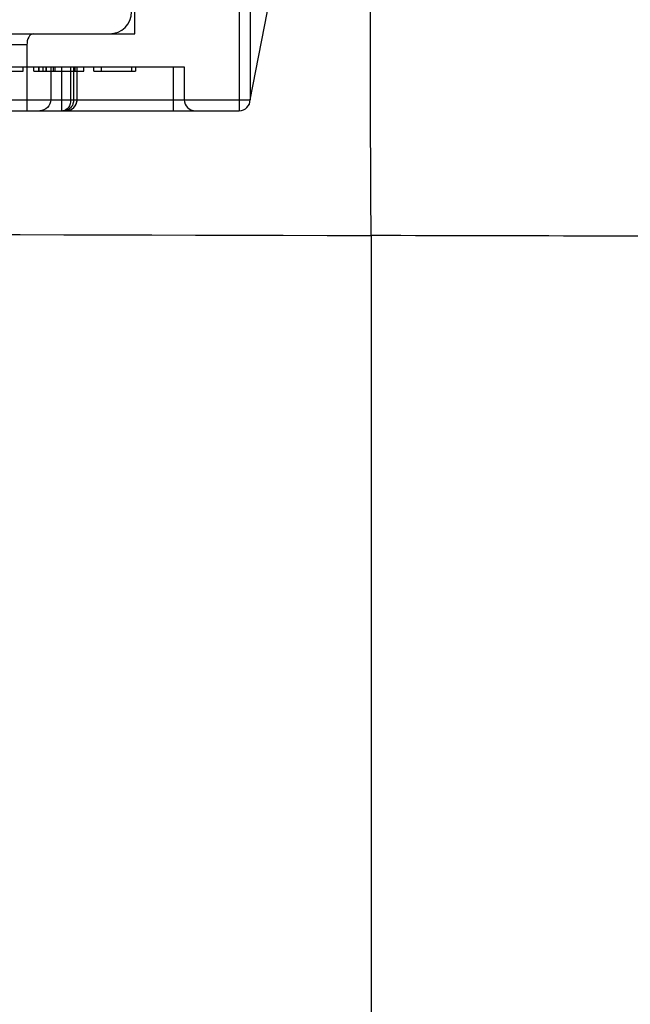
# Model space of a CAD drawing. Units: millimetres. Extents: x -1497 to -597, y 291 to 952.
# Drawn here: x -1300 to -1272, y 801 to 846 of the extents above; entities that cross this region are included whole.
import ezdxf

# ---------------------------------------------------------------- set-up
doc = ezdxf.new("R2010")
doc.units = ezdxf.units.MM
doc.header["$LTSCALE"] = 47.498
doc.layers.get('0').update_dxf_attribs({"linetype": 'CONTINUOUS'})

msp = doc.modelspace()

# ---------------------------------------------------------------- linework, layer by layer
at = {"color": 6, "linetype": 'Continuous'}
for p, q in [((-1289.664, 893.906), (-1289.664, 841.906)), ((-1289.164, 893.906), (-1289.164, 842.406)), ((-1289.164, 842.406), (-1279.164, 893.906)), ((-1294.414, 845.406), (-1294.414, 846.406)), ((-1351.914, 845.406), (-1294.414, 845.406)), ((-1299.321, 844.906), (-1347.007, 844.906)), ((-1299.321, 844.906), (-1299.321, 841.906)), ((-1321.414, 843.906), (-1292.164, 843.906)), ((-1299.49, 843.706), (-1299.49, 843.906)), ((-1299.001, 843.706), (-1299.001, 843.906)), ((-1298.775, 843.706), (-1298.775, 843.906)), ((-1298.757, 843.706), (-1298.757, 843.906)), ((-1298.584, 843.706), (-1298.584, 843.906)), ((-1298.445, 843.706), (-1298.445, 843.906)), ((-1298.427, 843.706), (-1298.427, 843.906)), ((-1298.241, 843.906), (-1298.241, 842.406)), ((-1298.132, 843.906), (-1298.132, 843.706)), ((-1298.045, 843.906), (-1298.045, 843.706)), ((-1297.743, 843.906), (-1297.743, 841.906)), ((-1297.333, 843.906), (-1297.333, 842.406)), ((-1297.195, 843.906), (-1297.195, 842.406)), ((-1297.141, 843.906), (-1297.141, 843.706)), ((-1297.04, 842.406), (-1297.04, 843.906)), ((-1296.73, 843.706), (-1296.73, 843.906)), ((-1296.273, 843.706), (-1296.273, 843.906)), ((-1295.925, 843.706), (-1295.925, 843.906)), ((-1294.553, 843.706), (-1294.553, 843.906)), ((-1294.379, 843.906), (-1294.379, 843.706)), ((-1292.664, 843.906), (-1292.664, 841.906)), ((-1292.164, 843.906), (-1292.164, 842.406)), ((-1301.76, 843.706), (-1299.49, 843.706)), ((-1299.001, 843.706), (-1296.73, 843.706)), ((-1296.273, 843.706), (-1294.379, 843.706)), ((-1421.164, 842.406), (-1289.164, 842.406)), ((-1420.664, 841.906), (-1289.664, 841.906))]:
    msp.add_line(p, q, dxfattribs=at)
at = {"color": 7, "linetype": 'Continuous'}
msp.add_line((-1283.664, 836.229), (-1283.664, 676.414), dxfattribs=at)
at = {"color": 6, "linetype": 'Continuous'}
for centre, radius, start, end in [((-1295.564, 846.406), 1, 270, 0), ((-1297.54, 842.406), 0.5, 270, 360), ((-1291.664, 842.406), 0.5, 180, 270), ((-1289.664, 842.406), 0.5, 270, 360)]:
    msp.add_arc(centre, radius, start, end, dxfattribs=at)
at = {"color": 7, "linetype": 'Continuous'}
msp.add_open_spline([(-1283.664, 836.228), (-1283.712, 842.79), (-1283.675, 849.352), (-1283.665, 855.915)], degree=3, dxfattribs=at)
at = {"color": 6, "linetype": 'Continuous'}
for points, knots in [([(-1299.04, 845.406), (-1299.123, 845.406), (-1299.296, 845.229), (-1299.321, 845.026), (-1299.321, 844.906)], [0, 0, 0, 0, 0.407963, 1, 1, 1, 1]), ([(-1298.241, 842.406), (-1298.241, 842.281), (-1298.344, 842.016), (-1298.61, 841.906), (-1298.74, 841.906)], [0, 0, 0, 0, 0.490772, 1, 1, 1, 1]), ([(-1298.241, 842.406), (-1298.241, 842.281), (-1298.344, 842.016), (-1298.61, 841.906), (-1298.74, 841.906)], [0, 0, 0, 0, 0.490772, 1, 1, 1, 1]), ([(-1297.333, 842.406), (-1297.333, 842.283), (-1297.379, 842.055), (-1297.59, 841.906), (-1297.686, 841.906)], [0, 0, 0, 0, 0.559773, 1, 1, 1, 1]), ([(-1297.195, 842.406), (-1297.195, 842.341), (-1297.221, 842.185), (-1297.357, 841.974), (-1297.534, 841.906), (-1297.617, 841.906)], [0, 0, 0, 0, 0.270868, 0.652021, 1, 1, 1, 1]), ([(-1297.54, 841.906), (-1297.474, 841.906), (-1297.343, 841.932), (-1297.177, 842.043), (-1297.066, 842.21), (-1297.04, 842.341), (-1297.04, 842.406)], [0, 0, 0, 0, 0.25, 0.5, 0.75, 1, 1, 1, 1])]:
    msp.add_open_spline(points, degree=3, knots=knots, dxfattribs=at)
at = {"color": 7, "linetype": 'Continuous'}
for points, knots in [([(-1426.255, 838.25), (-1421.302, 838.061), (-1373.792, 836.489), (-1326.244, 836.337), (-1283.665, 836.228)], [0, 0, 0, 0, 0.104256, 1, 1, 1, 1]), ([(-1254.716, 836.173), (-1257.183, 836.176), (-1266.832, 836.19), (-1276.482, 836.209), (-1283.665, 836.227)], [0, 0, 0, 0, 0.255625, 1, 1, 1, 1])]:
    msp.add_open_spline(points, degree=3, knots=knots, dxfattribs=at)

doc.saveas('drawing.dxf')
